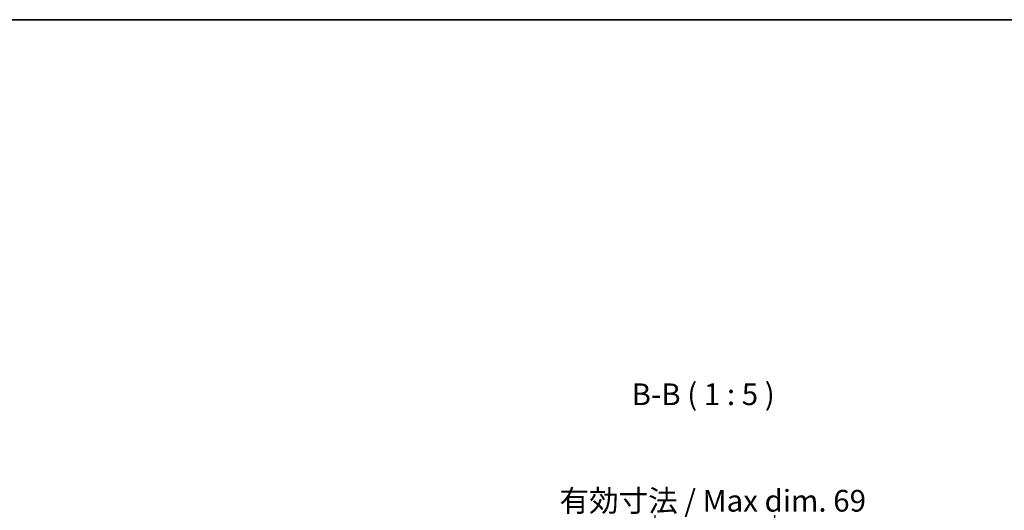
# Model space of a CAD drawing. Units: millimetres. Extents: x 0 to 7489, y 0 to 1405.
# Drawn here: x 1807 to 2375, y 1122 to 1405 of the extents above; entities that cross this region are included whole.
import ezdxf

# ---------------------------------------------------------------- set-up
doc = ezdxf.new("R2010")
doc.units = ezdxf.units.MM
for name, color, linetype, lineweight in [('AM_5', 3, 'Continuous', 25), ('AM_5 @ 1', 3, 'Continuous', 25), ('Border (ISO)', 7, 'Continuous', 35), ('Symbol (ISO)', 7, 'Continuous', 18)]:
    doc.layers.add(name, color=color, linetype=linetype, lineweight=lineweight)
doc.styles.add('Note Text (TK)', font='txt')
doc.dimstyles.new('Default - Method 1b (TK)', dxfattribs={"dimscale": 2.5, "dimtxt": 2.5, "dimasz": 2.5, "dimexe": 1, "dimexo": 1.5, "dimgap": 1, "dimtad": 1, "dimtoh": 1, "dimrnd": 1e-08, "dimdsep": 46, "dimtxsty": 'Note Text (TK)', "dimcen": 0.09, "dimdle": 5, "dimclrd": 100, "dimclre": 100, "dimclrt": 7, "dimadec": 1, "dimazin": 1, "dimtfac": 1, "dimtmove": 0, "dimatfit": 3, "dimfxl": 1, "dimtolj": 1, "dimlwd": -1, "dimlwe": -1, "dimarcsym": 0})

# ---------------------------------------------------------------- blocks, each defined once
blk = doc.blocks.new('図面枠 tk図枠')
at = {"layer": 'Border (ISO)'}
blk.add_line((14.5, 289), (405.5, 289), dxfattribs=at)
blk = doc.blocks.new('*D41')
at = {"layer": 'AM_5', "color": 100}
for p, q in [((2173.15, 983.59), (2173.15, 1119.38)), ((2242.2, 983.59), (2242.2, 1119.38)), ((2185.65, 1114.38), (2229.7, 1114.38))]:
    blk.add_line(p, q, dxfattribs=at)
for points in [[(2185.65, 1116.46), (2185.65, 1112.3), (2173.15, 1114.38)], [(2229.7, 1116.46), (2229.7, 1112.3), (2242.2, 1114.38)]]:
    blk.add_solid(points, dxfattribs=at)
at = {"layer": 'Defpoints', "color": 0}
for p in [(2242.2, 1114.38), (2173.15, 976.09), (2242.2, 976.09)]:
    blk.add_point(p, dxfattribs=at)
at = {"layer": 'AM_5', "color": 7, "insert": (2114.1, 1127.62), "char_height": 12.5, "attachment_point": 4, "style": 'Note Text (TK)'}
blk.add_mtext('\\A1; 有効寸法 / Max dim. 69', dxfattribs=at)

msp = doc.modelspace()

# ---------------------------------------------------------------- block references
at = {"xscale": 5, "yscale": 5, "zscale": 5}
msp.add_blockref('図面枠 tk図枠', (915, -40), dxfattribs=at)

# ---------------------------------------------------------------- texts
at = {"layer": 'Symbol (ISO)', "color": 7, "insert": (2159.4826, 1178.8652), "char_height": 12.5, "attachment_point": 7, "style": 'Note Text (TK)'}
msp.add_mtext('B-B ( 1 : 5 )', dxfattribs=at)

# ---------------------------------------------------------------- dimensions: what is measured, and where the dimension line sits
at = {"layer": 'AM_5 @ 1'}
dim = msp.add_linear_dim(base=(2242.1969, 1114.3799), p1=(2173.1469, 976.086), p2=(2242.1969, 976.086), angle=180, text=' 有効寸法 / Max dim. 69', dimstyle='Default - Method 1b (TK)', override={"dimscale": 1, "dimtxt": 12.5, "dimasz": 12.5, "dimexe": 5, "dimexo": 7.5, "dimgap": 5, "dimtoh": 0, "dimdec": 2, "dimcen": 0.45, "dimtp": 0, "dimtm": 0, "dimtdec": 2, "dimtix": 0, "dimtofl": 0, "dimtmove": 0, "dimatfit": 1}, dxfattribs=at)
dim.commit()
dim.dimension.update_dxf_attribs({"geometry": '*D41', "text_midpoint": (2207.6719, 1114.3799), "dimtype": 128})

doc.saveas('drawing.dxf')
